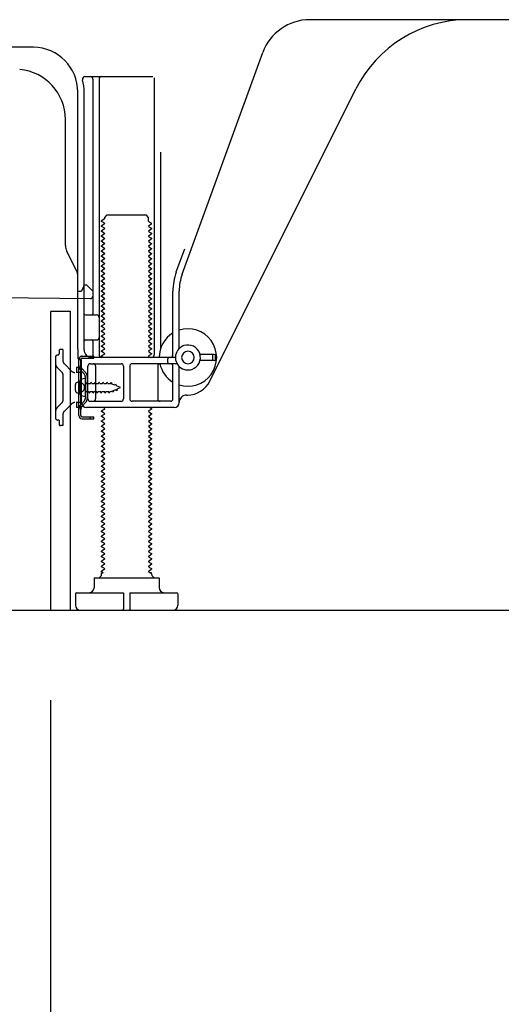
# Model space of a CAD drawing. Extents: x 163 to 26285, y -32850 to -24450.
# Drawn here: x 22070 to 22263, y -31150 to -30757 of the extents above; entities that cross this region are included whole.
import ezdxf

# ---------------------------------------------------------------- set-up
doc = ezdxf.new("R2010")
doc.units = 0
doc.header["$LTSCALE"] = 50
doc.header["$MEASUREMENT"] = 0
doc.linetypes.add('HIDDEN', pattern=[0.375, 0.25, -0.125])
doc.linetypes.add('HIDDENNEW0', pattern=[4.5, 3, -1.5])
doc.layers.get('0').update_dxf_attribs({"linetype": 'CONTINUOUS'})
for name, color, linetype in [('111-壁仕上', 3, 'CONTINUOUS'), ('121-キャビネット（中）', 253, 'HIDDEN'), ('150-機器', 8, 'CONTINUOUS'), ('166-寸法B', 11, 'CONTINUOUS')]:
    doc.layers.add(name, color=color, linetype=linetype)
doc.styles.add('KH001', font='txt')
doc.dimstyles.new('KH1xx030', dxfattribs={"dimscale": 30, "dimtxt": 2, "dimasz": 0.6, "dimexe": 0.3, "dimexo": 1.2, "dimgap": 0.5, "dimtad": 3, "dimdec": 1, "dimdsep": 46, "dimlunit": 6, "dimtxsty": 'KH001', "dimblk": 'DOT', "dimcen": 1, "dimdle": 1, "dimclrd": 256, "dimclre": 256, "dimclrt": 256, "dimadec": 0, "dimazin": 0, "dimtfac": 1, "dimtdec": 1, "dimtix": 1, "dimtmove": 2, "dimatfit": 3, "dimldrblk": 'CLOSEDBLANK', "dimfxl": 1, "dimtolj": 1, "dimtzin": 0, "dimlwd": -1, "dimlwe": -1, "dimarcsym": 0})

# ---------------------------------------------------------------- blocks, each defined once
blk = doc.blocks.new('_Dot')
at = {"color": 0, "linetype": 'ByBlock', "lineweight": -2}
blk.add_line((-0.5, 0), (-1, 0), dxfattribs=at)
at = {"color": 0, "linetype": 'ByBlock', "const_width": 0.5}
blk.add_lwpolyline([(-0.25, 0, 1), (0.25, 0, 1)], format="xyb", close=True, dxfattribs=at)
blk = doc.blocks.new('*D256')
at = {"layer": '166-寸法B', "transparency": 16777216}
for p, q in [((22082.31, -31028.73), (22082.31, -31646.73)), ((22898.31, -31028.73), (22898.31, -31646.73)), ((22880.31, -31637.73), (22100.31, -31637.73))]:
    blk.add_line(p, q, dxfattribs=at)
at = {"layer": '166-寸法B', "transparency": 16777216, "xscale": 18, "yscale": 18, "zscale": 18, "rotation": 180}
blk.add_blockref('_Dot', (22082.31, -31637.73), dxfattribs=at)
at = {"layer": '166-寸法B', "transparency": 16777216, "xscale": 18, "yscale": 18, "zscale": 18}
blk.add_blockref('_Dot', (22898.31, -31637.73), dxfattribs=at)
at = {"layer": '166-寸法B', "transparency": 16777216, "insert": (22490.31, -31592.73), "char_height": 60, "attachment_point": 5, "style": 'KH001'}
blk.add_mtext('\\A1;816', dxfattribs=at)
blk = doc.blocks.new('_ClosedBlank')
at = {"color": 0, "linetype": 'ByBlock', "lineweight": -2}
for p, q in [((-1, 0.167), (0, 0)), ((-1, 0.167), (-1, -0.167)), ((0, 0), (-1, -0.167))]:
    blk.add_line(p, q, dxfattribs=at)
blk = doc.blocks.new('*D258')
at = {"layer": '166-寸法B', "transparency": 16777216}
for p, q in [((22082.31, -31028.73), (22082.31, -31511.73)), ((22648.31, -31028.73), (22648.31, -31511.73)), ((22630.31, -31502.73), (22100.31, -31502.73))]:
    blk.add_line(p, q, dxfattribs=at)
at = {"layer": '166-寸法B', "transparency": 16777216, "xscale": 18, "yscale": 18, "zscale": 18, "rotation": 180}
blk.add_blockref('_Dot', (22082.31, -31502.73), dxfattribs=at)
at = {"layer": '166-寸法B', "transparency": 16777216, "xscale": 18, "yscale": 18, "zscale": 18}
blk.add_blockref('_Dot', (22648.31, -31502.73), dxfattribs=at)
at = {"layer": '166-寸法B', "transparency": 16777216, "insert": (22365.31, -31457.73), "char_height": 60, "attachment_point": 5, "style": 'KH001'}
blk.add_mtext('\\A1;566', dxfattribs=at)

msp = doc.modelspace()

# ---------------------------------------------------------------- linework, layer by layer
at = {"layer": '111-壁仕上', "ltscale": 2}
msp.add_line((21872.78, -30992.73), (22998.31, -30992.73), dxfattribs=at)
at = {"layer": '121-キャビネット（中）', "linetype": 'Continuous', "ltscale": 2}
msp.add_line((22101.31, -30992.73), (22648.31, -30992.73), dxfattribs=at)
at = {"layer": '150-機器', "color": 13, "linetype": 'Continuous'}
for p, q in [((22307.31, -30756.73), (22186.03, -30756.73)), ((22075.58, -30767.73), (22047.31, -30767.73)), ((22135.02, -30858.42), (22167.24, -30769.89)), ((22096.16, -30779.48), (22123.31, -30779.48)), ((22099.31, -30780.48), (22099.31, -30874.23)), ((22101.81, -30780.48), (22101.81, -30890.73)), ((22123.81, -30779.98), (22123.81, -30890.73)), ((22093.31, -30888.32), (22093.31, -30785.73)), ((22095.81, -30888.73), (22095.81, -30785.73)), ((22146.08, -30901.2), (22204.49, -30784.37)), ((22088.31, -30847), (22088.31, -30796.56)), ((22126.31, -30809.71), (22126.31, -30888.38)), ((22103.89, -30836.48), (22102.81, -30837.11)), ((22102.81, -30837.36), (22102.81, -30837.11)), ((22103.89, -30837.98), (22102.81, -30837.36)), ((22104.04, -30835.73), (22105.04, -30834.73)), ((22104.04, -30836.23), (22104.04, -30835.73)), ((22105.04, -30834.73), (22120.58, -30834.73)), ((22121.58, -30835.73), (22120.58, -30834.73)), ((22121.58, -30837.23), (22121.58, -30835.73)), ((22121.73, -30837.48), (22122.81, -30838.11)), ((22103.89, -30838.48), (22102.81, -30839.11)), ((22102.81, -30839.36), (22102.81, -30839.11)), ((22103.89, -30839.98), (22102.81, -30839.36)), ((22103.89, -30840.48), (22102.81, -30841.11)), ((22102.81, -30841.36), (22102.81, -30841.11)), ((22103.89, -30841.98), (22102.81, -30841.36)), ((22121.73, -30838.98), (22122.81, -30838.36)), ((22121.73, -30839.48), (22122.81, -30840.11)), ((22121.73, -30840.98), (22122.81, -30840.36)), ((22121.73, -30841.48), (22122.81, -30842.11)), ((22122.81, -30838.36), (22122.81, -30838.11)), ((22122.81, -30840.11), (22122.81, -30840.36)), ((22103.89, -30842.48), (22102.81, -30843.11)), ((22102.81, -30843.36), (22102.81, -30843.11)), ((22103.89, -30843.98), (22102.81, -30843.36)), ((22103.89, -30844.48), (22102.81, -30845.11)), ((22102.81, -30845.36), (22102.81, -30845.11)), ((22103.89, -30845.98), (22102.81, -30845.36)), ((22121.73, -30842.98), (22122.81, -30842.36)), ((22121.73, -30843.48), (22122.81, -30844.11)), ((22121.73, -30844.98), (22122.81, -30844.36)), ((22121.73, -30845.48), (22122.81, -30846.11)), ((22122.81, -30842.11), (22122.81, -30842.36)), ((22122.81, -30844.11), (22122.81, -30844.36)), ((22092.78, -30857.13), (22088.84, -30849.24)), ((22103.89, -30846.48), (22102.81, -30847.11)), ((22102.81, -30847.36), (22102.81, -30847.11)), ((22103.89, -30847.98), (22102.81, -30847.36)), ((22103.89, -30848.48), (22102.81, -30849.11)), ((22102.81, -30849.36), (22102.81, -30849.11)), ((22103.89, -30849.98), (22102.81, -30849.36)), ((22121.73, -30846.98), (22122.81, -30846.36)), ((22121.73, -30847.48), (22122.81, -30848.11)), ((22121.73, -30848.98), (22122.81, -30848.36)), ((22121.73, -30849.48), (22122.81, -30850.11)), ((22122.81, -30846.11), (22122.81, -30846.36)), ((22122.81, -30848.11), (22122.81, -30848.36)), ((22132.67, -30857.56), (22136.06, -30848.24)), ((22103.89, -30850.48), (22102.81, -30851.11)), ((22102.81, -30851.36), (22102.81, -30851.11)), ((22103.89, -30851.98), (22102.81, -30851.36)), ((22103.89, -30852.48), (22102.81, -30853.11)), ((22102.81, -30853.36), (22102.81, -30853.11)), ((22103.89, -30853.98), (22102.81, -30853.36)), ((22121.73, -30850.98), (22122.81, -30850.36)), ((22121.73, -30851.48), (22122.81, -30852.11)), ((22121.73, -30852.98), (22122.81, -30852.36)), ((22121.73, -30853.48), (22122.81, -30854.11)), ((22122.81, -30850.11), (22122.81, -30850.36)), ((22122.81, -30852.11), (22122.81, -30852.36)), ((22103.89, -30854.48), (22102.81, -30855.11)), ((22102.81, -30855.36), (22102.81, -30855.11)), ((22103.89, -30855.98), (22102.81, -30855.36)), ((22103.89, -30856.48), (22102.81, -30857.11)), ((22102.81, -30857.36), (22102.81, -30857.11)), ((22103.89, -30857.98), (22102.81, -30857.36)), ((22121.73, -30854.98), (22122.81, -30854.36)), ((22121.73, -30855.48), (22122.81, -30856.11)), ((22121.73, -30856.98), (22122.81, -30856.36)), ((22121.73, -30857.48), (22122.81, -30858.11)), ((22122.81, -30854.11), (22122.81, -30854.36)), ((22122.81, -30856.11), (22122.81, -30856.36)), ((22093.31, -30865.23), (22093.31, -30859.36)), ((22103.89, -30858.48), (22102.81, -30859.11)), ((22102.81, -30859.36), (22102.81, -30859.11)), ((22103.89, -30859.98), (22102.81, -30859.36)), ((22103.89, -30860.48), (22102.81, -30861.11)), ((22102.81, -30861.36), (22102.81, -30861.11)), ((22103.89, -30861.98), (22102.81, -30861.36)), ((22121.73, -30858.98), (22122.81, -30858.36)), ((22121.73, -30859.48), (22122.81, -30860.11)), ((22121.73, -30860.98), (22122.81, -30860.36)), ((22121.73, -30861.48), (22122.81, -30862.11)), ((22122.81, -30858.11), (22122.81, -30858.36)), ((22122.81, -30860.11), (22122.81, -30860.36)), ((22093.31, -30865.23), (22094.81, -30865.23)), ((22095.27, -30864.08), (22094.81, -30865.23)), ((22095.81, -30862.73), (22095.27, -30864.08)), ((22095.81, -30862.73), (22096.81, -30862.73)), ((22096.81, -30862.73), (22099.31, -30865.23)), ((22099.31, -30865.23), (22099.31, -30867.17)), ((22103.89, -30862.48), (22102.81, -30863.11)), ((22102.81, -30863.36), (22102.81, -30863.11)), ((22103.89, -30863.98), (22102.81, -30863.36)), ((22103.89, -30864.48), (22102.81, -30865.11)), ((22102.81, -30865.36), (22102.81, -30865.11)), ((22103.89, -30865.98), (22102.81, -30865.36)), ((22121.73, -30862.98), (22122.81, -30862.36)), ((22121.73, -30863.48), (22122.81, -30864.11)), ((22121.73, -30864.98), (22122.81, -30864.36)), ((22121.73, -30865.48), (22122.81, -30866.11)), ((22122.81, -30862.11), (22122.81, -30862.36)), ((22122.81, -30864.11), (22122.81, -30864.36)), ((22131.31, -30890.73), (22131.31, -30865.26)), ((22133.81, -30888.16), (22133.81, -30865.26)), ((22027.3, -30867.34), (22098.3, -30868.17)), ((22103.89, -30866.48), (22102.81, -30867.11)), ((22102.81, -30867.36), (22102.81, -30867.11)), ((22103.89, -30867.98), (22102.81, -30867.36)), ((22103.89, -30868.48), (22102.81, -30869.11)), ((22102.81, -30869.36), (22102.81, -30869.11)), ((22103.89, -30869.98), (22102.81, -30869.36)), ((22121.73, -30866.98), (22122.81, -30866.36)), ((22121.73, -30867.48), (22122.81, -30868.11)), ((22121.73, -30868.98), (22122.81, -30868.36)), ((22122.81, -30866.11), (22122.81, -30866.36)), ((22122.81, -30868.11), (22122.81, -30868.36)), ((22082.81, -30873.23), (22090.21, -30873.23)), ((22090.21, -30873.23), (22090.21, -30992.73)), ((22103.89, -30870.48), (22102.81, -30871.11)), ((22102.81, -30871.36), (22102.81, -30871.11)), ((22103.89, -30871.98), (22102.81, -30871.36)), ((22103.89, -30872.48), (22102.81, -30873.11)), ((22102.81, -30873.36), (22102.81, -30873.11)), ((22103.89, -30873.98), (22102.81, -30873.36)), ((22121.73, -30869.48), (22122.81, -30870.11)), ((22121.73, -30870.98), (22122.81, -30870.36)), ((22121.73, -30871.48), (22122.81, -30872.11)), ((22121.73, -30872.98), (22122.81, -30872.36)), ((22122.81, -30870.11), (22122.81, -30870.36)), ((22122.81, -30872.11), (22122.81, -30872.36)), ((22082.31, -30873.73), (22082.31, -30992.73)), ((22096.31, -30874.73), (22100.81, -30874.73)), ((22103.89, -30874.48), (22102.81, -30875.11)), ((22102.81, -30875.36), (22102.81, -30875.11)), ((22103.89, -30875.98), (22102.81, -30875.36)), ((22103.89, -30876.48), (22102.81, -30877.11)), ((22102.81, -30877.36), (22102.81, -30877.11)), ((22121.73, -30873.48), (22122.81, -30874.11)), ((22121.73, -30874.98), (22122.81, -30874.36)), ((22121.73, -30875.48), (22122.81, -30876.11)), ((22121.73, -30876.98), (22122.81, -30876.36)), ((22122.81, -30874.11), (22122.81, -30874.36)), ((22122.81, -30876.11), (22122.81, -30876.36)), ((22095.81, -30881.73), (22095.81, -30877.73)), ((22103.89, -30877.98), (22102.81, -30877.36)), ((22103.89, -30878.48), (22102.81, -30879.11)), ((22102.81, -30879.36), (22102.81, -30879.11)), ((22103.89, -30879.98), (22102.81, -30879.36)), ((22103.89, -30880.48), (22102.81, -30881.11)), ((22102.81, -30881.36), (22102.81, -30881.11)), ((22121.73, -30877.48), (22122.81, -30878.11)), ((22121.73, -30878.98), (22122.81, -30878.36)), ((22121.73, -30879.48), (22122.81, -30880.11)), ((22121.73, -30880.98), (22122.81, -30880.36)), ((22122.81, -30878.11), (22122.81, -30878.36)), ((22122.81, -30880.11), (22122.81, -30880.36)), ((22096.31, -30884.73), (22100.81, -30884.73)), ((22103.89, -30881.98), (22102.81, -30881.36)), ((22103.89, -30882.48), (22102.81, -30883.11)), ((22102.81, -30883.36), (22102.81, -30883.11)), ((22103.89, -30883.98), (22102.81, -30883.36)), ((22103.89, -30884.48), (22102.81, -30885.11)), ((22102.81, -30885.36), (22102.81, -30885.11)), ((22121.73, -30881.48), (22122.81, -30882.11)), ((22121.73, -30882.98), (22122.81, -30882.36)), ((22121.73, -30883.48), (22122.81, -30884.11)), ((22121.73, -30884.98), (22122.81, -30884.36)), ((22122.81, -30882.11), (22122.81, -30882.36)), ((22122.81, -30884.11), (22122.81, -30884.36)), ((22093.31, -30888.32), (22093.31, -30891.93)), ((22099.31, -30885.23), (22099.31, -30891.23)), ((22103.89, -30885.98), (22102.81, -30885.36)), ((22103.89, -30886.48), (22102.81, -30887.11)), ((22102.81, -30887.36), (22102.81, -30887.11)), ((22103.89, -30887.98), (22102.81, -30887.36)), ((22103.89, -30888.48), (22102.81, -30889.11)), ((22121.73, -30885.48), (22122.81, -30886.11)), ((22121.73, -30886.98), (22122.81, -30886.36)), ((22121.73, -30887.48), (22122.81, -30888.11)), ((22121.73, -30888.98), (22122.81, -30888.36)), ((22122.81, -30886.11), (22122.81, -30886.36)), ((22122.81, -30888.11), (22122.81, -30888.36)), ((22093.71, -30914.93), (22093.71, -30892.53)), ((22093.71, -30892.53), (22094.51, -30892.53)), ((22093.81, -30892.43), (22094.31, -30892.43)), ((22094.51, -30894.89), (22094.51, -30892.53)), ((22094.81, -30909.73), (22094.81, -30892.93)), ((22132.31, -30891.73), (22098.81, -30891.73)), ((22102.81, -30889.36), (22102.81, -30889.11)), ((22103.89, -30889.98), (22102.81, -30889.36)), ((22103.89, -30890.48), (22102.81, -30891.11)), ((22102.81, -30891.36), (22102.81, -30891.11)), ((22103.46, -30891.73), (22102.81, -30891.36)), ((22121.73, -30889.48), (22122.81, -30890.11)), ((22121.73, -30890.98), (22122.81, -30890.36)), ((22121.73, -30891.48), (22122.16, -30891.73)), ((22122.81, -30890.11), (22122.81, -30890.36)), ((22129.31, -30893.73), (22129.31, -30892.23)), ((22147.81, -30890.48), (22142.15, -30890.48)), ((22147.81, -30892.98), (22142.15, -30892.98)), ((22147.31, -30892.48), (22147.31, -30890.98)), ((22148.31, -30892.48), (22148.31, -30890.98)), ((22094.51, -30912.58), (22094.51, -30894.89)), ((22097.31, -30908.23), (22097.31, -30895.23)), ((22098.31, -30894.23), (22110.56, -30894.23)), ((22100.38, -30895.23), (22100.38, -30908.23)), ((22111.56, -30895.23), (22111.56, -30908.23)), ((22114.06, -30895.23), (22114.06, -30908.23)), ((22132.98, -30894.23), (22115.06, -30894.23)), ((22125.24, -30895.23), (22125.24, -30908.23)), ((22131.31, -30908.23), (22131.31, -30895.23)), ((22133.81, -30909.73), (22133.81, -30895.3)), ((22096.31, -30899.98), (22094.35, -30900.48)), ((22096.31, -30907.48), (22096.31, -30899.98)), ((22092.31, -30904.88), (22092.31, -30902.58)), ((22093.31, -30901.58), (22094.81, -30901.58)), ((22093.31, -30905.88), (22094.81, -30905.88)), ((22096.31, -30907.48), (22094.35, -30906.98)), ((22136.81, -30906.73), (22137.31, -30906.73)), ((22094.51, -30914.93), (22094.51, -30912.58)), ((22131.81, -30911.73), (22096.81, -30911.73)), ((22098.31, -30909.23), (22110.56, -30909.23)), ((22103.89, -30912.48), (22102.81, -30913.11)), ((22103.89, -30911.98), (22103.46, -30911.73)), ((22130.31, -30909.23), (22115.06, -30909.23)), ((22121.73, -30912.98), (22122.81, -30912.36)), ((22122.16, -30911.73), (22122.81, -30912.11)), ((22122.81, -30912.11), (22122.81, -30912.36)), ((22095.01, -30915.43), (22099.71, -30915.43)), ((22095.01, -30916.23), (22099.71, -30916.23)), ((22098.21, -30916.23), (22098.21, -30915.43)), ((22099.71, -30916.23), (22099.71, -30915.43)), ((22102.81, -30913.36), (22102.81, -30913.11)), ((22103.89, -30913.98), (22102.81, -30913.36)), ((22103.89, -30914.48), (22102.81, -30915.11)), ((22102.81, -30915.36), (22102.81, -30915.11)), ((22103.89, -30915.98), (22102.81, -30915.36)), ((22103.89, -30916.48), (22102.81, -30917.11)), ((22121.73, -30913.48), (22122.81, -30914.11)), ((22121.73, -30914.98), (22122.81, -30914.36)), ((22121.73, -30915.48), (22122.81, -30916.11)), ((22121.73, -30916.98), (22122.81, -30916.36)), ((22122.81, -30914.11), (22122.81, -30914.36)), ((22122.81, -30916.11), (22122.81, -30916.36)), ((22102.81, -30917.36), (22102.81, -30917.11)), ((22103.89, -30917.98), (22102.81, -30917.36)), ((22103.89, -30918.48), (22102.81, -30919.11)), ((22102.81, -30919.36), (22102.81, -30919.11)), ((22103.89, -30919.98), (22102.81, -30919.36)), ((22103.89, -30920.48), (22102.81, -30921.11)), ((22121.73, -30917.48), (22122.81, -30918.11)), ((22121.73, -30918.98), (22122.81, -30918.36)), ((22121.73, -30919.48), (22122.81, -30920.11)), ((22121.73, -30920.98), (22122.81, -30920.36)), ((22122.81, -30918.11), (22122.81, -30918.36)), ((22122.81, -30920.11), (22122.81, -30920.36)), ((22102.81, -30921.36), (22102.81, -30921.11)), ((22103.89, -30921.98), (22102.81, -30921.36)), ((22103.89, -30922.48), (22102.81, -30923.11)), ((22102.81, -30923.36), (22102.81, -30923.11)), ((22103.89, -30923.98), (22102.81, -30923.36)), ((22103.89, -30924.48), (22102.81, -30925.11)), ((22121.73, -30921.48), (22122.81, -30922.11)), ((22121.73, -30922.98), (22122.81, -30922.36)), ((22121.73, -30923.48), (22122.81, -30924.11)), ((22121.73, -30924.98), (22122.81, -30924.36)), ((22122.81, -30922.11), (22122.81, -30922.36)), ((22122.81, -30924.11), (22122.81, -30924.36)), ((22102.81, -30925.36), (22102.81, -30925.11)), ((22103.89, -30925.98), (22102.81, -30925.36)), ((22103.89, -30926.48), (22102.81, -30927.11)), ((22102.81, -30927.36), (22102.81, -30927.11)), ((22103.89, -30927.98), (22102.81, -30927.36)), ((22121.73, -30925.48), (22122.81, -30926.11)), ((22121.73, -30926.98), (22122.81, -30926.36)), ((22121.73, -30927.48), (22122.81, -30928.11)), ((22121.73, -30928.98), (22122.81, -30928.36)), ((22122.81, -30926.11), (22122.81, -30926.36)), ((22122.81, -30928.11), (22122.81, -30928.36)), ((22103.89, -30928.48), (22102.81, -30929.11)), ((22102.81, -30929.36), (22102.81, -30929.11)), ((22103.89, -30929.98), (22102.81, -30929.36)), ((22103.89, -30930.48), (22102.81, -30931.11)), ((22102.81, -30931.36), (22102.81, -30931.11)), ((22103.89, -30931.98), (22102.81, -30931.36)), ((22121.73, -30929.48), (22122.81, -30930.11)), ((22121.73, -30930.98), (22122.81, -30930.36)), ((22121.73, -30931.48), (22122.81, -30932.11)), ((22121.73, -30932.98), (22122.81, -30932.36)), ((22122.81, -30930.11), (22122.81, -30930.36)), ((22122.81, -30932.11), (22122.81, -30932.36)), ((22103.89, -30932.48), (22102.81, -30933.11)), ((22102.81, -30933.36), (22102.81, -30933.11)), ((22103.89, -30933.98), (22102.81, -30933.36)), ((22103.89, -30934.48), (22102.81, -30935.11)), ((22102.81, -30935.36), (22102.81, -30935.11)), ((22103.89, -30935.98), (22102.81, -30935.36)), ((22121.73, -30933.48), (22122.81, -30934.11)), ((22121.73, -30934.98), (22122.81, -30934.36)), ((22121.73, -30935.48), (22122.81, -30936.11)), ((22122.81, -30934.11), (22122.81, -30934.36)), ((22122.81, -30936.11), (22122.81, -30936.36)), ((22103.89, -30936.48), (22102.81, -30937.11)), ((22102.81, -30937.36), (22102.81, -30937.11)), ((22103.89, -30937.98), (22102.81, -30937.36)), ((22103.89, -30938.48), (22102.81, -30939.11)), ((22102.81, -30939.36), (22102.81, -30939.11)), ((22103.89, -30939.98), (22102.81, -30939.36)), ((22121.73, -30936.98), (22122.81, -30936.36)), ((22121.73, -30937.48), (22122.81, -30938.11)), ((22121.73, -30938.98), (22122.81, -30938.36)), ((22121.73, -30939.48), (22122.81, -30940.11)), ((22122.81, -30938.11), (22122.81, -30938.36)), ((22122.81, -30940.11), (22122.81, -30940.36)), ((22103.89, -30940.48), (22102.81, -30941.11)), ((22102.81, -30941.36), (22102.81, -30941.11)), ((22103.89, -30941.98), (22102.81, -30941.36)), ((22103.89, -30942.48), (22102.81, -30943.11)), ((22102.81, -30943.36), (22102.81, -30943.11)), ((22103.89, -30943.98), (22102.81, -30943.36)), ((22121.73, -30940.98), (22122.81, -30940.36)), ((22121.73, -30941.48), (22122.81, -30942.11)), ((22121.73, -30942.98), (22122.81, -30942.36)), ((22121.73, -30943.48), (22122.81, -30944.11)), ((22122.81, -30942.11), (22122.81, -30942.36)), ((22122.81, -30944.11), (22122.81, -30944.36)), ((22103.89, -30944.48), (22102.81, -30945.11)), ((22102.81, -30945.36), (22102.81, -30945.11)), ((22103.89, -30945.98), (22102.81, -30945.36)), ((22103.89, -30946.48), (22102.81, -30947.11)), ((22102.81, -30947.36), (22102.81, -30947.11)), ((22103.89, -30947.98), (22102.81, -30947.36)), ((22121.73, -30944.98), (22122.81, -30944.36)), ((22121.73, -30945.48), (22122.81, -30946.11)), ((22121.73, -30946.98), (22122.81, -30946.36)), ((22121.73, -30947.48), (22122.81, -30948.11)), ((22122.81, -30946.11), (22122.81, -30946.36)), ((22122.81, -30948.11), (22122.81, -30948.36)), ((22103.89, -30948.48), (22102.81, -30949.11)), ((22102.81, -30949.36), (22102.81, -30949.11)), ((22103.89, -30949.98), (22102.81, -30949.36)), ((22103.89, -30950.48), (22102.81, -30951.11)), ((22102.81, -30951.36), (22102.81, -30951.11)), ((22103.89, -30951.98), (22102.81, -30951.36)), ((22121.73, -30948.98), (22122.81, -30948.36)), ((22121.73, -30949.48), (22122.81, -30950.11)), ((22121.73, -30950.98), (22122.81, -30950.36)), ((22121.73, -30951.48), (22122.81, -30952.11)), ((22122.81, -30950.11), (22122.81, -30950.36)), ((22103.89, -30952.48), (22102.81, -30953.11)), ((22102.81, -30953.36), (22102.81, -30953.11)), ((22103.89, -30953.98), (22102.81, -30953.36)), ((22103.89, -30954.48), (22102.81, -30955.11)), ((22102.81, -30955.36), (22102.81, -30955.11)), ((22103.89, -30955.98), (22102.81, -30955.36)), ((22121.73, -30952.98), (22122.81, -30952.36)), ((22121.73, -30953.48), (22122.81, -30954.11)), ((22121.73, -30954.98), (22122.81, -30954.36)), ((22121.73, -30955.48), (22122.81, -30956.11)), ((22122.81, -30952.11), (22122.81, -30952.36)), ((22122.81, -30954.11), (22122.81, -30954.36)), ((22103.89, -30956.48), (22102.81, -30957.11)), ((22102.81, -30957.36), (22102.81, -30957.11)), ((22103.89, -30957.98), (22102.81, -30957.36)), ((22103.89, -30958.48), (22102.81, -30959.11)), ((22102.81, -30959.36), (22102.81, -30959.11)), ((22103.89, -30959.98), (22102.81, -30959.36)), ((22121.73, -30956.98), (22122.81, -30956.36)), ((22121.73, -30957.48), (22122.81, -30958.11)), ((22121.73, -30958.98), (22122.81, -30958.36)), ((22121.73, -30959.48), (22122.81, -30960.11)), ((22122.81, -30956.11), (22122.81, -30956.36)), ((22122.81, -30958.11), (22122.81, -30958.36)), ((22103.89, -30960.48), (22102.81, -30961.11)), ((22102.81, -30961.36), (22102.81, -30961.11)), ((22103.89, -30961.98), (22102.81, -30961.36)), ((22103.89, -30962.48), (22102.81, -30963.11)), ((22102.81, -30963.36), (22102.81, -30963.11)), ((22103.89, -30963.98), (22102.81, -30963.36)), ((22121.73, -30960.98), (22122.81, -30960.36)), ((22121.73, -30961.48), (22122.81, -30962.11)), ((22121.73, -30962.98), (22122.81, -30962.36)), ((22121.73, -30963.48), (22122.81, -30964.11)), ((22122.81, -30960.11), (22122.81, -30960.36)), ((22122.81, -30962.11), (22122.81, -30962.36)), ((22103.89, -30964.48), (22102.81, -30965.11)), ((22102.81, -30965.36), (22102.81, -30965.11)), ((22103.89, -30965.98), (22102.81, -30965.36)), ((22103.89, -30966.48), (22102.81, -30967.11)), ((22102.81, -30967.36), (22102.81, -30967.11)), ((22103.89, -30967.98), (22102.81, -30967.36)), ((22121.73, -30964.98), (22122.81, -30964.36)), ((22121.73, -30965.48), (22122.81, -30966.11)), ((22121.73, -30966.98), (22122.81, -30966.36)), ((22121.73, -30967.48), (22122.81, -30968.11)), ((22122.81, -30964.11), (22122.81, -30964.36)), ((22122.81, -30966.11), (22122.81, -30966.36)), ((22103.89, -30968.48), (22102.81, -30969.11)), ((22102.81, -30969.36), (22102.81, -30969.11)), ((22103.89, -30969.98), (22102.81, -30969.36)), ((22103.89, -30970.48), (22102.81, -30971.11)), ((22102.81, -30971.36), (22102.81, -30971.11)), ((22103.89, -30971.98), (22102.81, -30971.36)), ((22121.73, -30968.98), (22122.81, -30968.36)), ((22121.73, -30969.48), (22122.81, -30970.11)), ((22121.73, -30970.98), (22122.81, -30970.36)), ((22121.73, -30971.48), (22122.81, -30972.11)), ((22122.81, -30968.11), (22122.81, -30968.36)), ((22122.81, -30970.11), (22122.81, -30970.36)), ((22103.89, -30972.48), (22102.81, -30973.11)), ((22102.81, -30973.36), (22102.81, -30973.11)), ((22103.89, -30973.98), (22102.81, -30973.36)), ((22103.89, -30974.48), (22102.81, -30975.11)), ((22102.81, -30975.36), (22102.81, -30975.11)), ((22103.89, -30975.98), (22102.81, -30975.36)), ((22121.73, -30972.98), (22122.81, -30972.36)), ((22121.73, -30973.48), (22122.81, -30974.11)), ((22121.73, -30974.98), (22122.81, -30974.36)), ((22121.73, -30975.48), (22122.81, -30976.11)), ((22122.81, -30972.11), (22122.81, -30972.36)), ((22122.81, -30974.11), (22122.81, -30974.36)), ((22103.89, -30976.48), (22102.81, -30977.11)), ((22102.81, -30977.36), (22102.81, -30977.11)), ((22103.46, -30977.73), (22102.81, -30977.36)), ((22102.81, -30978.23), (22102.81, -30977.73)), ((22102.81, -30977.73), (22103.46, -30977.73)), ((22121.73, -30976.98), (22122.81, -30976.36)), ((22121.73, -30977.48), (22122.16, -30977.73)), ((22122.81, -30977.73), (22122.16, -30977.73)), ((22122.81, -30976.11), (22122.81, -30976.36)), ((22122.81, -30978.23), (22122.81, -30977.73)), ((22099.81, -30979.73), (22125.81, -30979.73)), ((22099.81, -30979.73), (22099.81, -30983.73)), ((22125.81, -30979.73), (22125.81, -30983.73)), ((22092.31, -30986.23), (22092.31, -30990.73)), ((22092.81, -30985.73), (22111.56, -30985.73)), ((22111.56, -30985.73), (22111.56, -30992.23)), ((22114.06, -30985.73), (22114.06, -30992.23)), ((22114.06, -30985.73), (22132.81, -30985.73)), ((22133.31, -30986.23), (22133.31, -30990.73)), ((22082.31, -30992.73), (22090.21, -30992.73)), ((22094.31, -30992.73), (22131.31, -30992.73))]:
    msp.add_line(p, q, dxfattribs=at)
at = {"layer": '150-機器', "color": 13, "linetype": 'HIDDENNEW0'}
for p, q in [((22085.81, -30889.03), (22085.81, -30890.23)), ((22087.31, -30888.53), (22086.31, -30888.53)), ((22087.31, -30888.53), (22087.31, -30892.91)), ((22084.31, -30891.73), (22084.31, -30915.73)), ((22095.01, -30891.23), (22099.71, -30891.23)), ((22095.01, -30892.03), (22099.71, -30892.03)), ((22099.71, -30892.03), (22099.71, -30891.23)), ((22087.02, -30897.69), (22085.19, -30895.86)), ((22090.72, -30897.15), (22087.9, -30894.33)), ((22094.81, -30895.73), (22092.81, -30895.73)), ((22092.81, -30895.73), (22092.81, -30897.73)), ((22096.29, -30897.58), (22095.16, -30896.45)), ((22087.31, -30898.4), (22087.31, -30909.07)), ((22092.81, -30897.73), (22092.63, -30897.73)), ((22094.81, -30897.73), (22092.81, -30897.73)), ((22095.73, -30898.15), (22094.59, -30897.01)), ((22096.31, -30899.56), (22096.31, -30907.9)), ((22097.11, -30899.45), (22097.11, -30907.9)), ((22094.07, -30901.48), (22094.97, -30901.99)), ((22096.81, -30902.18), (22096.84, -30902.18)), ((22096.84, -30902.18), (22097.11, -30901.53)), ((22097.37, -30902.18), (22097.11, -30901.53)), ((22097.37, -30902.18), (22098.42, -30902.18)), ((22098.42, -30902.18), (22098.69, -30901.53)), ((22098.96, -30902.18), (22098.69, -30901.53)), ((22098.96, -30902.18), (22100.01, -30902.18)), ((22100.01, -30902.18), (22100.28, -30901.53)), ((22100.55, -30902.18), (22100.28, -30901.53)), ((22100.55, -30902.18), (22101.6, -30902.18)), ((22101.6, -30902.18), (22101.87, -30901.53)), ((22102.14, -30902.18), (22101.87, -30901.53)), ((22102.14, -30902.18), (22103.19, -30902.18)), ((22103.19, -30902.18), (22103.46, -30901.53)), ((22103.73, -30902.18), (22103.46, -30901.53)), ((22103.73, -30902.18), (22104.77, -30902.18)), ((22104.77, -30902.18), (22105.04, -30901.53)), ((22105.31, -30902.18), (22105.04, -30901.53)), ((22105.31, -30902.18), (22106.36, -30902.18)), ((22106.36, -30902.18), (22106.63, -30901.53)), ((22106.63, -30901.53), (22106.94, -30902.34)), ((22108.11, -30902.82), (22106.94, -30902.34)), ((22107.59, -30904.86), (22108.53, -30904.47)), ((22108.11, -30902.82), (22108.34, -30902.21)), ((22108.34, -30902.21), (22108.72, -30903.07)), ((22108.85, -30905.04), (22108.53, -30904.47)), ((22110.31, -30903.73), (22108.72, -30903.07)), ((22109.02, -30904.27), (22108.85, -30905.04)), ((22109.02, -30904.27), (22110.31, -30903.73)), ((22094.97, -30905.48), (22094.07, -30905.98)), ((22096.81, -30905.28), (22097.63, -30905.28)), ((22097.9, -30905.93), (22097.63, -30905.28)), ((22097.9, -30905.93), (22098.17, -30905.28)), ((22098.17, -30905.28), (22099.22, -30905.28)), ((22099.49, -30905.93), (22099.22, -30905.28)), ((22099.49, -30905.93), (22099.76, -30905.28)), ((22099.76, -30905.28), (22100.81, -30905.28)), ((22101.07, -30905.93), (22100.81, -30905.28)), ((22101.07, -30905.93), (22101.34, -30905.28)), ((22101.34, -30905.28), (22102.39, -30905.28)), ((22102.66, -30905.93), (22102.39, -30905.28)), ((22102.66, -30905.93), (22102.93, -30905.28)), ((22102.93, -30905.28), (22103.98, -30905.28)), ((22104.25, -30905.93), (22103.98, -30905.28)), ((22104.25, -30905.93), (22104.52, -30905.28)), ((22104.52, -30905.28), (22105.57, -30905.28)), ((22105.84, -30905.93), (22105.57, -30905.28)), ((22105.84, -30905.93), (22106.11, -30905.28)), ((22106.11, -30905.28), (22106.57, -30905.28)), ((22106.57, -30905.28), (22107.1, -30905.06)), ((22107.37, -30905.65), (22107.1, -30905.06)), ((22107.59, -30904.86), (22107.37, -30905.65)), ((22087.02, -30909.78), (22085.19, -30911.6)), ((22090.72, -30910.32), (22087.9, -30913.14)), ((22092.81, -30909.73), (22092.63, -30909.73)), ((22094.81, -30909.73), (22092.81, -30909.73)), ((22092.81, -30909.73), (22092.81, -30911.73)), ((22094.81, -30911.73), (22092.81, -30911.73)), ((22095.73, -30909.32), (22094.59, -30910.45)), ((22096.29, -30909.88), (22095.16, -30911.02)), ((22087.31, -30914.55), (22087.31, -30918.93)), ((22085.81, -30916.73), (22085.31, -30916.73)), ((22085.81, -30916.73), (22085.81, -30918.43)), ((22087.31, -30918.93), (22086.31, -30918.93))]:
    msp.add_line(p, q, dxfattribs=at)
at = {"layer": '150-機器', "color": 13, "linetype": 'Continuous'}
for centre, radius, start, end in [((22186.03, -30776.73), 20, 90.0004, 160.0004), ((22249.21, -30806.73), 50, 90.0004, 153.4353), ((22075.31, -30785.73), 18, 359.9997, 89.1382), ((22068.31, -30796.56), 20, 0.0003, 85.0306), ((22096.16, -30780.48), 1, 90.0085, 194.1422), ((22075.31, -30785.73), 20.5, 359.9984, 14.1321), ((22098.31, -30780.48), 1, 0, 90), ((22102.81, -30780.48), 1, 90, 180), ((22103.75, -30836.23), 0.289, 300.0581, 0.0581), ((22121.87, -30837.23), 0.289, 180.0107, 240.0107), ((22103.75, -30838.23), 0.289, 300, 60), ((22103.75, -30840.23), 0.289, 300, 60), ((22121.87, -30839.23), 0.289, 120, 240), ((22121.87, -30841.23), 0.289, 120, 240), ((22103.75, -30842.23), 0.289, 300, 60), ((22103.75, -30844.23), 0.289, 300, 60), ((22121.87, -30843.23), 0.289, 120, 240), ((22121.87, -30845.23), 0.289, 120, 240), ((22093.31, -30847), 5, 180.0014, 206.5664), ((22103.75, -30846.23), 0.289, 300, 60), ((22103.75, -30848.23), 0.289, 300, 60), ((22121.87, -30847.23), 0.289, 120, 240), ((22121.87, -30849.23), 0.289, 120, 240), ((22103.75, -30850.23), 0.289, 300, 60), ((22103.75, -30852.23), 0.289, 300, 60), ((22121.87, -30851.23), 0.289, 120, 240), ((22121.87, -30853.23), 0.289, 120, 240), ((22088.31, -30859.36), 5, 0.0037, 26.5687), ((22103.75, -30854.23), 0.289, 300, 60), ((22103.75, -30856.23), 0.289, 300, 60), ((22121.87, -30855.23), 0.289, 120, 240), ((22121.87, -30857.23), 0.289, 120, 240), ((22153.81, -30865.26), 22.5, 160.001, 180.001), ((22103.75, -30858.23), 0.289, 300, 60), ((22103.75, -30860.23), 0.289, 300, 60), ((22121.87, -30859.23), 0.289, 120, 240), ((22121.87, -30861.23), 0.289, 120, 240), ((22153.81, -30865.26), 20, 160.0012, 180.0012), ((22103.75, -30862.23), 0.289, 300, 60), ((22103.75, -30864.23), 0.289, 300, 60), ((22121.87, -30863.23), 0.289, 120, 240), ((22121.87, -30865.23), 0.289, 120, 240), ((22098.31, -30867.17), 1, 269.2889, 0.005), ((22103.75, -30866.23), 0.289, 300, 60), ((22103.75, -30868.23), 0.289, 300, 60), ((22121.87, -30867.23), 0.289, 120, 240), ((22121.87, -30869.23), 0.289, 120, 240), ((22082.81, -30873.73), 0.5, 90, 180), ((22103.75, -30870.23), 0.289, 300, 60), ((22103.75, -30872.23), 0.289, 300, 60), ((22121.87, -30871.23), 0.289, 120, 240), ((22121.87, -30873.23), 0.289, 120, 240), ((22096.31, -30874.23), 0.5, 180, 270), ((22098.81, -30874.23), 0.5, 270, 360), ((22100.81, -30875.73), 1, 0, 90), ((22103.75, -30874.23), 0.289, 300, 60), ((22103.75, -30876.23), 0.289, 300, 60), ((22121.87, -30875.23), 0.289, 120, 240), ((22121.87, -30877.23), 0.289, 120, 240), ((22103.75, -30878.23), 0.289, 300, 60), ((22103.75, -30880.23), 0.289, 300, 60), ((22121.87, -30879.23), 0.289, 120, 240), ((22121.87, -30881.23), 0.289, 120, 240), ((22137.31, -30891.73), 11.5, 252.2824, 107.7176), ((22096.31, -30885.23), 0.5, 90, 180), ((22098.81, -30885.23), 0.5, 0, 90), ((22100.81, -30883.73), 1, 270, 360), ((22103.75, -30882.23), 0.289, 300, 60), ((22103.75, -30884.23), 0.289, 300, 60), ((22121.87, -30883.23), 0.289, 120, 240), ((22121.87, -30885.23), 0.289, 120, 240), ((22137.31, -30891.73), 11.5, 121.4467, 179.9992), ((22098.81, -30888.73), 3, 180, 270), ((22103.75, -30886.23), 0.289, 300, 60), ((22103.75, -30888.23), 0.289, 300, 60), ((22121.87, -30887.23), 0.289, 120, 240), ((22121.87, -30889.23), 0.289, 120, 240), ((22137.31, -30891.73), 5, 108.5516, 288.5516), ((22137.31, -30891.73), 5, 288.5516, 108.5516), ((22093.81, -30891.93), 0.5, 180, 270), ((22094.31, -30892.93), 0.5, 0, 90), ((22098.81, -30891.23), 0.5, 270, 360), ((22102.81, -30890.73), 1, 180, 270), ((22103.75, -30890.23), 0.289, 300, 60), ((22121.87, -30891.23), 0.289, 120, 240), ((22122.81, -30890.73), 1, 270, 360), ((22129.81, -30892.23), 0.5, 90, 180), ((22130.31, -30890.73), 1, 270, 360), ((22137.31, -30891.73), 2.5, 0, 180), ((22137.31, -30891.73), 2.5, 180, 0), ((22146.81, -30890.98), 0.5, 0, 90), ((22146.81, -30892.48), 0.5, 270, 360), ((22147.81, -30890.98), 0.5, 0, 90), ((22147.81, -30892.48), 0.5, 270, 360), ((22098.31, -30895.23), 1, 90, 180), ((22099.38, -30895.23), 1, 0, 90), ((22110.56, -30895.23), 1, 0, 90), ((22115.06, -30895.23), 1, 90, 180), ((22126.24, -30895.23), 1, 90, 180), ((22137.31, -30891.73), 11.5, 192.7287, 238.555), ((22129.81, -30893.73), 0.5, 180, 270), ((22130.31, -30895.23), 1, 0, 90), ((22103.81, -30903.73), 10, 161.0343, 198.9655), ((22093.31, -30902.58), 1, 90, 180), ((22137.13, -30896.73), 10, 269.9984, 333.4334), ((22093.31, -30904.88), 1, 180, 270), ((22098.31, -30908.23), 1, 180, 270), ((22099.38, -30908.23), 1, 270, 360), ((22110.56, -30908.23), 1, 270, 360), ((22115.06, -30908.23), 1, 180, 270), ((22126.24, -30908.23), 1, 180, 270), ((22130.31, -30908.23), 1, 270, 360), ((22136.81, -30909.73), 3, 90, 180), ((22096.81, -30909.73), 2, 180, 270), ((22103.75, -30912.23), 0.289, 300, 60), ((22131.81, -30909.73), 2, 270, 360), ((22095.01, -30914.93), 1.3, 180, 270), ((22095.01, -30914.93), 0.5, 180, 270), ((22103.75, -30914.23), 0.289, 300, 60), ((22103.75, -30916.23), 0.289, 300, 60), ((22121.87, -30913.23), 0.289, 120, 240), ((22121.87, -30915.23), 0.289, 120, 240), ((22103.75, -30918.23), 0.289, 300, 60), ((22103.75, -30920.23), 0.289, 300, 60), ((22121.87, -30917.23), 0.289, 120, 240), ((22121.87, -30919.23), 0.289, 120, 240), ((22103.75, -30922.23), 0.289, 300, 60), ((22103.75, -30924.23), 0.289, 300, 60), ((22121.87, -30921.23), 0.289, 120, 240), ((22121.87, -30923.23), 0.289, 120, 240), ((22103.75, -30926.23), 0.289, 300, 60), ((22103.75, -30928.23), 0.289, 300, 60), ((22121.87, -30925.23), 0.289, 120, 240), ((22121.87, -30927.23), 0.289, 120, 240), ((22103.75, -30930.23), 0.289, 300, 60), ((22103.75, -30932.23), 0.289, 300, 60), ((22121.87, -30929.23), 0.289, 120, 240), ((22121.87, -30931.23), 0.289, 120, 240), ((22103.75, -30934.23), 0.289, 300, 60), ((22103.75, -30936.23), 0.289, 300, 60), ((22121.87, -30933.23), 0.289, 120, 240), ((22121.87, -30935.23), 0.289, 120, 240), ((22103.75, -30938.23), 0.289, 300, 60), ((22103.75, -30940.23), 0.289, 300, 60), ((22121.87, -30937.23), 0.289, 120, 240), ((22121.87, -30939.23), 0.289, 120, 240), ((22103.75, -30942.23), 0.289, 300, 60), ((22103.75, -30944.23), 0.289, 300, 60), ((22121.87, -30941.23), 0.289, 120, 240), ((22121.87, -30943.23), 0.289, 120, 240), ((22103.75, -30946.23), 0.289, 300, 60), ((22103.75, -30948.23), 0.289, 300, 60), ((22121.87, -30945.23), 0.289, 120, 240), ((22121.87, -30947.23), 0.289, 120, 240), ((22103.75, -30950.23), 0.289, 300, 60), ((22103.75, -30952.23), 0.289, 300, 60), ((22121.87, -30949.23), 0.289, 120, 240), ((22121.87, -30951.23), 0.289, 120, 240), ((22103.75, -30954.23), 0.289, 300, 60), ((22103.75, -30956.23), 0.289, 300, 60), ((22121.87, -30953.23), 0.289, 120, 240), ((22121.87, -30955.23), 0.289, 120, 240), ((22103.75, -30958.23), 0.289, 300, 60), ((22121.87, -30957.23), 0.289, 120, 240), ((22121.87, -30959.23), 0.289, 120, 240), ((22103.75, -30960.23), 0.289, 300, 60), ((22103.75, -30962.23), 0.289, 300, 60), ((22121.87, -30961.23), 0.289, 120, 240), ((22121.87, -30963.23), 0.289, 120, 240), ((22103.75, -30964.23), 0.289, 300, 60), ((22103.75, -30966.23), 0.289, 300, 60), ((22121.87, -30965.23), 0.289, 120, 240), ((22121.87, -30967.23), 0.289, 120, 240), ((22103.75, -30968.23), 0.289, 300, 60), ((22103.75, -30970.23), 0.289, 300, 60), ((22121.87, -30969.23), 0.289, 120, 240), ((22121.87, -30971.23), 0.289, 120, 240), ((22103.75, -30972.23), 0.289, 300, 60), ((22103.75, -30974.23), 0.289, 300, 60), ((22121.87, -30973.23), 0.289, 120, 240), ((22121.87, -30975.23), 0.289, 120, 240), ((22101.31, -30978.23), 1.5, 270, 360), ((22103.75, -30976.23), 0.289, 300, 60), ((22121.87, -30977.23), 0.289, 120, 240), ((22124.31, -30978.23), 1.5, 180, 270), ((22092.81, -30986.23), 0.5, 90, 180), ((22097.81, -30983.73), 2, 270, 360), ((22127.81, -30983.73), 2, 180, 270), ((22132.81, -30986.23), 0.5, 0, 90), ((22094.31, -30990.73), 2, 180, 270), ((22131.31, -30990.73), 2, 270, 360), ((22111.06, -30992.23), 0.5, 270, 360), ((22114.56, -30992.23), 0.5, 180, 270)]:
    msp.add_arc(centre, radius, start, end, dxfattribs=at)
at = {"layer": '150-機器', "color": 13, "linetype": 'HIDDENNEW0'}
for centre, radius, start, end in [((22086.31, -30889.03), 0.5, 90, 180), ((22085.31, -30891.73), 1, 90, 180), ((22085.31, -30890.23), 0.5, 270, 360), ((22089.31, -30892.91), 2, 180, 225), ((22095.01, -30892.53), 1.3, 90, 180), ((22095.01, -30892.53), 0.5, 90, 180), ((22087.31, -30893.74), 3, 180, 225), ((22096.71, -30894.89), 3, 180, 225), ((22096.71, -30894.89), 2.2, 180, 225), ((22086.31, -30898.4), 1, 0, 45), ((22092.13, -30895.73), 2, 225, 270), ((22094.31, -30899.56), 2, 0, 45), ((22094.31, -30899.56), 2.8, 0, 45), ((22094, -30903.73), 2, 299.1245, 60.8752), ((22096.81, -30901.68), 0.5, 180, 270), ((22094.31, -30907.9), 2, 315, 0), ((22094.31, -30907.9), 2.8, 315, 0), ((22096.81, -30905.78), 0.5, 90, 180), ((22087.31, -30913.73), 3, 135, 180), ((22086.31, -30909.07), 1, 315, 360), ((22092.13, -30911.73), 2, 90, 135), ((22096.71, -30912.58), 3, 135, 180), ((22096.71, -30912.58), 2.2, 135, 180), ((22085.31, -30915.73), 1, 180, 270), ((22089.31, -30914.55), 2, 135, 180), ((22086.31, -30918.43), 0.5, 180, 270)]:
    msp.add_arc(centre, radius, start, end, dxfattribs=at)

# ---------------------------------------------------------------- dimensions: what is measured, and where the dimension line sits
at = {"layer": '166-寸法B'}
dim = msp.add_linear_dim(base=(22082.31, -31637.73), p1=(22898.31, -30992.73), p2=(22082.31, -30992.73), angle=180, dimstyle='KH1xx030', dxfattribs=at)
dim.commit()
dim.dimension.update_dxf_attribs({"geometry": '*D256', "text_midpoint": (22490.31, -31592.73)})
dim = msp.add_linear_dim(base=(22082.31, -31502.73), p1=(22648.31, -30992.73), p2=(22082.31, -30992.73), dimstyle='KH1xx030', dxfattribs=at)
dim.commit()
dim.dimension.update_dxf_attribs({"geometry": '*D258', "text_midpoint": (22365.31, -31457.73)})

doc.saveas('drawing.dxf')
